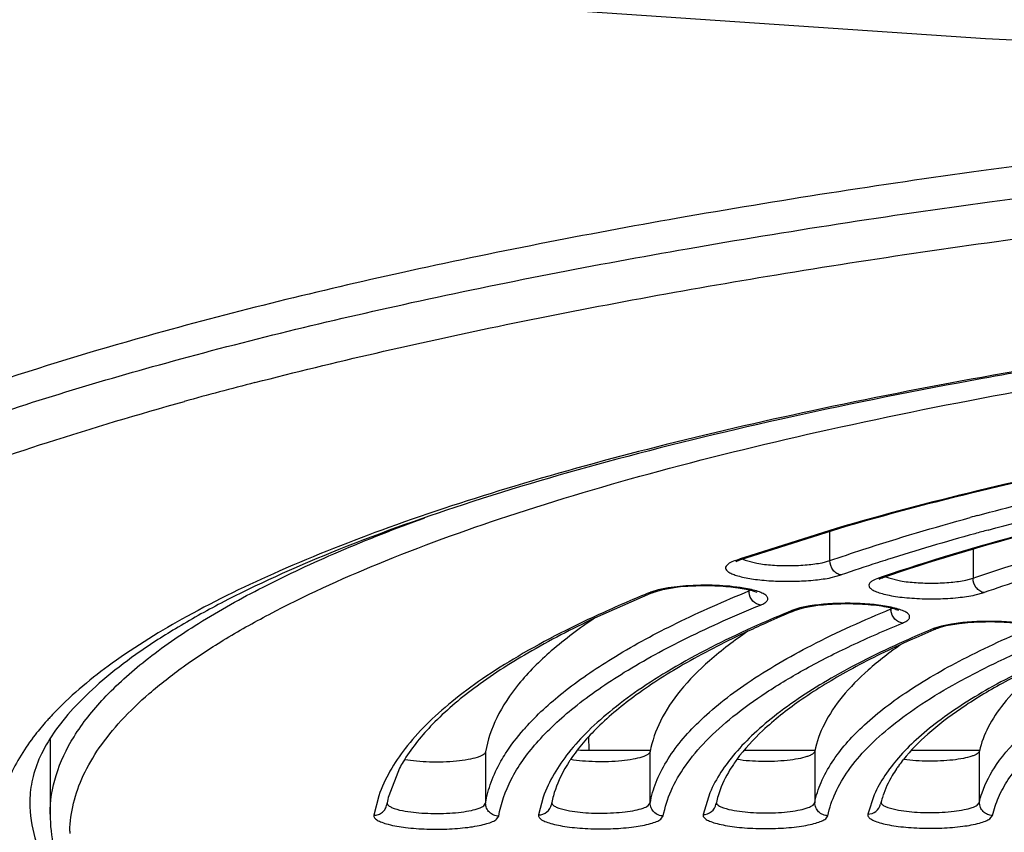
# Model space of a CAD drawing. Units: millimetres. Extents: x 72 to 14364, y -1404 to 2603.
# Drawn here: x 10752 to 10767, y 1626 to 1638 of the extents above; entities that cross this region are included whole.
import ezdxf

# ---------------------------------------------------------------- set-up
doc = ezdxf.new("R2010")
doc.units = ezdxf.units.MM
doc.header["$MEASUREMENT"] = 0
doc.layers.add('Dimensions', color=7, linetype='Continuous')
doc.styles.get("Standard").update_dxf_attribs({"font": 'helr45w.ttf'})
doc.dimstyles.get("Standard").update_dxf_attribs({"dimscale": 20, "dimtxt": 2.5, "dimasz": 0.8, "dimexe": 1, "dimexo": 1, "dimgap": 1, "dimtad": 2, "dimtih": 1, "dimtoh": 1, "dimdec": 0, "dimzin": 0, "dimdsep": 46, "dimtxsty": 'Standard', "dimblk": 'DOT', "dimcen": 2, "dimclrd": 1, "dimclre": 1, "dimclrt": 1, "dimadec": 0, "dimazin": 0, "dimtfac": 1, "dimtdec": 0, "dimtofl": 0, "dimtmove": 0, "dimatfit": 3, "dimfxl": 1, "dimtolj": 1, "dimtzin": 0, "dimarcsym": 0})

# ---------------------------------------------------------------- blocks, each defined once
blk = doc.blocks.new('_Dot')
at = {"color": 0, "linetype": 'ByBlock', "lineweight": -2}
blk.add_line((-0.5, 0), (-1, 0), dxfattribs=at)
at = {"color": 0, "linetype": 'ByBlock', "const_width": 0.5}
blk.add_lwpolyline([(-0.25, 0, 1), (0.25, 0, 1)], format="xyb", close=True, dxfattribs=at)
blk = doc.blocks.new('*D4')
at = {"layer": 'Dimensions', "color": 1, "lineweight": -2, "ltscale": 30, "transparency": 16777216}
for p, q in [((11465.5, 1890.037), (11893.5, 1890.037)), ((11873.5, 1874.037), (11873.5, 1356.038)), ((10753.321, 1340.038), (11893.5, 1340.038))]:
    blk.add_line(p, q, dxfattribs=at)
at = {"layer": 'Dimensions', "color": 1, "lineweight": -2, "ltscale": 30, "transparency": 16777216, "xscale": 16, "yscale": 16, "zscale": 16}
for p, rotation in [((11873.5, 1890.037), 90), ((11873.5, 1340.038), 270)]:
    blk.add_blockref('_Dot', p, dxfattribs=dict(at, rotation=rotation))
at = {"layer": 'Dimensions', "color": 1, "ltscale": 30, "transparency": 16777216, "insert": (11949.197, 1608.5), "char_height": 50, "attachment_point": 5}
blk.add_mtext('\\A1;550', dxfattribs=at)

msp = doc.modelspace()

# ---------------------------------------------------------------- linework, layer by layer
at = {"color": 7, "linetype": 'Continuous'}
for p, q in [((10754.194, 1632.903), (10754.291, 1632.929)), ((10764.534, 1630.414), (10763.013, 1629.931)), ((10764.483, 1630.413), (10763.074, 1629.968)), ((10764.389, 1629.925), (10764.389, 1630.37)), ((10766.566, 1630.099), (10766.566, 1629.659)), ((10763.064, 1629.948), (10763.104, 1629.93)), ((10762.858, 1629.885), (10762.811, 1629.843)), ((10762.898, 1629.905), (10762.858, 1629.885)), ((10762.948, 1629.925), (10762.898, 1629.905)), ((10762.948, 1629.925), (10762.986, 1629.925)), ((10763.013, 1629.931), (10762.96, 1629.908)), ((10763.104, 1629.93), (10763.279, 1629.886)), ((10764.271, 1629.894), (10764.389, 1629.925)), ((10764.409, 1629.667), (10764.559, 1629.707)), ((10765.077, 1629.639), (10765.037, 1629.619)), ((10765.128, 1629.659), (10765.077, 1629.639)), ((10765.143, 1629.664), (10765.128, 1629.659)), ((10765.128, 1629.659), (10765.172, 1629.66)), ((10765.139, 1629.642), (10765.172, 1629.658)), ((10765.187, 1629.679), (10765.143, 1629.664)), ((10765.172, 1629.658), (10765.193, 1629.665)), ((10765.242, 1629.681), (10765.284, 1629.663)), ((10765.284, 1629.663), (10765.461, 1629.619)), ((10766.458, 1629.63), (10766.566, 1629.659)), ((10761.762, 1629.463), (10761.849, 1629.487)), ((10761.933, 1629.511), (10761.781, 1629.481)), ((10761.849, 1629.487), (10762.051, 1629.521)), ((10762.199, 1629.541), (10761.933, 1629.511)), ((10761.663, 1629.424), (10760.811, 1629.049)), ((10761.657, 1629.442), (10761.733, 1629.452)), ((10761.781, 1629.481), (10761.669, 1629.447)), ((10761.733, 1629.452), (10761.762, 1629.463)), ((10763.159, 1629.483), (10763.159, 1629.465)), ((10763.159, 1629.465), (10763.185, 1629.477)), ((10766.599, 1629.404), (10766.735, 1629.44)), ((10763.935, 1629.206), (10763.824, 1629.172)), ((10763.888, 1629.177), (10763.917, 1629.188)), ((10763.917, 1629.188), (10764.003, 1629.212)), ((10764.087, 1629.236), (10763.935, 1629.206)), ((10764.003, 1629.212), (10764.204, 1629.246)), ((10765.317, 1629.208), (10765.317, 1629.191)), ((10765.317, 1629.191), (10765.341, 1629.202)), ((10763.812, 1629.167), (10763.888, 1629.177)), ((10765.967, 1628.892), (10766.044, 1628.903)), ((10766.089, 1628.931), (10765.979, 1628.897)), ((10766.044, 1628.903), (10766.072, 1628.913)), ((10766.072, 1628.913), (10766.157, 1628.937)), ((10766.241, 1628.962), (10766.089, 1628.931)), ((10766.157, 1628.937), (10766.357, 1628.971)), ((10760.728, 1627.045), (10760.723, 1627.249)), ((10760.728, 1627.045), (10760.723, 1627.249)), ((10752.533, 1627.205), (10752.533, 1626.07)), ((10759.155, 1627.019), (10759.155, 1626.238)), ((10760.728, 1627.045), (10761.657, 1627.045)), ((10760.728, 1627.045), (10761.657, 1627.045)), ((10761.657, 1626.242), (10761.657, 1627.023)), ((10763.093, 1627.045), (10764.16, 1627.045)), ((10763.093, 1627.045), (10764.16, 1627.045)), ((10764.16, 1627.027), (10764.16, 1626.246)), ((10765.631, 1627.045), (10766.664, 1627.045)), ((10765.631, 1627.045), (10766.664, 1627.045)), ((10766.664, 1626.25), (10766.664, 1627.031)), ((10757.846, 1626.771), (10757.681, 1626.351)), ((10757.53, 1626.351), (10757.456, 1626.056)), ((10762.564, 1626.395), (10762.462, 1626.067)), ((10765.064, 1626.368), (10764.965, 1626.072)), ((10752.226, 1626.317), (10752.225, 1626.248)), ((10759.129, 1626.201), (10759.155, 1626.238)), ((10760.031, 1626.332), (10759.959, 1626.061)), ((10761.627, 1626.202), (10761.657, 1626.242)), ((10764.133, 1626.21), (10764.16, 1626.246)), ((10766.631, 1626.21), (10766.664, 1626.25)), ((10759.322, 1625.995), (10759.355, 1626.041)), ((10761.818, 1625.995), (10761.857, 1626.045)), ((10764.326, 1626.003), (10764.36, 1626.049)), ((10766.823, 1626.002), (10766.863, 1626.053)), ((10752.833, 1625.815), (10752.833, 1625.777))]:
    msp.add_line(p, q, dxfattribs=at)
msp.add_lwpolyline([(10973.208, 1641.89), (10944.287, 1639.201), (10915.375, 1637.184), (10885.785, 1635.837), (10856.192, 1635.167), (10826.607, 1635.167), (10797.016, 1636.511), (10766.757, 1637.854), (10737.167, 1639.875), (10706.901, 1642.564), (10675.972, 1645.928), (10645.709, 1650.634), (10615.45, 1655.342)])
for centre, radius, start, end in [((10771.24, 1572.24), 62.372, 104.47683, 105.49872), ((10777.766, 1589.606), 42.489, 105.1784, 105.3421), ((10777.781, 1589.903), 41.951, 105.1779, 105.4686), ((10776.186, 1595.523), 36.109, 105.4072, 107.601), ((10772.656, 1601.788), 29.764, 108.9155, 109.0356), ((10772.788, 1601.402), 30.172, 108.7806, 108.9155), ((10774.992, 1599.326), 32.123, 107.6226, 107.9081), ((10762.968, 1630.062), 0.138, 277.3547, 288.7806), ((10774.176, 1601.824), 29.495, 107.8919, 109.0299), ((10765.148, 1629.795), 0.137, 279.7537, 288.8046), ((10762.422, 1626.493), 3.05, 94.4149, 96.9788), ((10775.749, 1603.109), 27.832, 107.6793, 108.8964), ((10769.168, 1610.968), 19.943, 112.1228, 114.3324), ((10761.885, 1628.882), 0.604, 110.9427, 112.1297), ((10769.757, 1609.732), 21.29, 112.1409, 112.3435), ((10763.378, 1629.465), 0.219, 180.0414, 186.7791), ((10765.535, 1629.192), 0.218, 180.0414, 186.7916), ((10770.857, 1611.985), 18.57, 112.2938, 114.0833), ((10770.849, 1612.194), 18.355, 112.5226, 113.7911), ((10764.038, 1628.617), 0.595, 111.095, 112.2941), ((10771.28, 1611.158), 19.477, 112.3055, 112.5284), ((10770.059, 1613.995), 16.387, 113.8053, 114.9617), ((10772.514, 1613.082), 17.112, 112.4927, 113.8833), ((10766.191, 1628.352), 0.584, 111.2743, 112.488), ((10772.832, 1612.514), 17.739, 112.4995, 112.7483), ((10772.389, 1613.565), 16.599, 112.7412, 114.1346), ((10771.752, 1615), 15.028, 114.1566, 114.6206), ((10755.868, 1624.468), 4.538, 137.4042, 138.24), ((10756.052, 1624.298), 4.789, 135.8356, 137.3975), ((10762.504, 1624.93), 3.683, 137.4673, 138.859), ((10760.728, 1631.594), 4.549, 267.8315, 270.0102), ((10760.728, 1631.594), 4.549, 267.8315, 270.0102), ((10759.882, 1625.686), 2.307, 149.1906, 151.9471), ((10759.982, 1625.627), 2.423, 148.3081, 149.198), ((10762.434, 1625.57), 2.393, 146.211, 147.3723), ((10764.868, 1625.52), 2.345, 143.9085, 146.0935), ((10767.183, 1625.55), 2.153, 144.0204, 145.6882), ((10767.35, 1625.427), 2.361, 141.3376, 143.9933), ((10759.239, 1625.955), 1.607, 165.7557, 169.7083), ((10761.635, 1625.952), 1.503, 164.6398, 168.6792), ((10764.032, 1625.947), 1.402, 163.3665, 167.4906), ((10766.434, 1625.941), 1.304, 161.8433, 166.0664), ((10754.157, 1626.248), 1.932, 180.0003, 181.7635), ((10759.195, 1625.964), 1.563, 169.7242, 170.6189), ((10761.588, 1625.962), 1.456, 168.697, 169.7439), ((10763.981, 1625.959), 1.349, 167.5112, 168.7297), ((10766.378, 1625.956), 1.247, 166.0896, 167.541)]:
    msp.add_arc(centre, radius, start, end, dxfattribs=at)
for points, knots in [([(10793.633, 1637.551), (10789.87, 1637.551), (10784.283, 1637.417), (10776.956, 1636.958), (10771.733, 1636.486), (10766.793, 1635.891), (10762.199, 1635.18), (10758.011, 1634.363), (10755.376, 1633.719), (10754.139, 1633.375)], [0, 0, 0, 0, 0.283509, 0.420895, 0.553115, 0.678557, 0.79573, 0.903273, 1, 1, 1, 1]), ([(10754.291, 1632.929), (10755.527, 1633.27), (10758.16, 1633.907), (10762.341, 1634.716), (10766.921, 1635.42), (10771.842, 1636.009), (10777.042, 1636.476), (10784.332, 1636.93), (10789.89, 1637.063), (10793.633, 1637.063)], [0, 0, 0, 0, 0.097044, 0.204789, 0.322057, 0.447499, 0.579639, 0.716882, 1, 1, 1, 1]), ([(10755.648, 1632.632), (10756.871, 1632.947), (10759.458, 1633.539), (10763.546, 1634.292), (10767.992, 1634.946), (10772.744, 1635.492), (10777.744, 1635.924), (10784.731, 1636.344), (10790.052, 1636.467), (10793.633, 1636.467)], [0, 0, 0, 0, 0.098993, 0.207976, 0.325821, 0.451257, 0.582903, 0.719272, 1, 1, 1, 1]), ([(10792.3, 1634.811), (10789.664, 1634.793), (10784.499, 1634.652), (10778.149, 1634.209), (10773.312, 1633.692), (10769.938, 1633.241), (10766.781, 1632.723), (10763.872, 1632.144), (10761.236, 1631.51), (10758.9, 1630.828), (10756.887, 1630.106), (10755.433, 1629.453), (10754.457, 1628.911), (10753.854, 1628.521), (10753.347, 1628.131), (10752.936, 1627.746), (10752.621, 1627.372), (10752.399, 1627.01), (10752.265, 1626.66), (10752.23, 1626.428), (10752.226, 1626.317)], [0, 0, 0, 0, 0.18775, 0.367862, 0.453095, 0.534121, 0.610252, 0.680851, 0.745344, 0.803226, 0.854073, 0.897569, 0.9165, 0.933534, 0.948687, 0.961996, 0.973524, 0.983438, 0.992118, 1, 1, 1, 1]), ([(10792.301, 1634.823), (10789.992, 1634.807), (10785.446, 1634.695), (10778.806, 1634.286), (10772.574, 1633.649), (10767.724, 1632.924), (10764.183, 1632.23), (10761.813, 1631.683), (10759.663, 1631.095), (10757.747, 1630.471), (10756.078, 1629.816), (10754.665, 1629.134), (10753.517, 1628.43), (10752.879, 1627.904), (10752.617, 1627.634)], [0, 0, 0, 0, 0.169569, 0.333811, 0.488431, 0.62945, 0.693748, 0.753381, 0.808016, 0.857382, 0.901281, 0.939615, 0.972432, 1, 1, 1, 1]), ([(10752.833, 1625.815), (10752.836, 1625.957), (10752.875, 1626.248), (10753.03, 1626.676), (10753.279, 1627.099), (10753.619, 1627.516), (10754.051, 1627.928), (10754.572, 1628.334), (10755.182, 1628.734), (10756.155, 1629.282), (10757.593, 1629.935), (10759.576, 1630.653), (10761.87, 1631.329), (10764.453, 1631.955), (10767.304, 1632.525), (10770.395, 1633.036), (10773.698, 1633.48), (10778.435, 1633.989), (10784.654, 1634.426), (10789.714, 1634.565), (10792.296, 1634.583)], [0, 0, 0, 0, 0.010192, 0.020891, 0.032485, 0.045277, 0.059485, 0.075259, 0.092697, 0.111855, 0.155419, 0.205979, 0.263334, 0.327132, 0.396917, 0.472144, 0.552203, 0.636421, 0.814417, 1, 1, 1, 1]), ([(10754.139, 1633.375), (10753.336, 1633.152), (10751.821, 1632.697), (10749.711, 1631.939), (10747.897, 1631.147), (10746.389, 1630.326), (10745.195, 1629.48), (10744.433, 1628.722), (10744.011, 1628.105), (10743.794, 1627.657), (10743.662, 1627.207), (10743.633, 1626.902), (10743.633, 1626.753)], [0, 0, 0, 0, 0.191882, 0.363975, 0.515738, 0.647074, 0.758519, 0.851684, 0.892466, 0.930173, 0.965668, 1, 1, 1, 1]), ([(10748.285, 1630.813), (10748.702, 1631.008), (10749.588, 1631.388), (10751.547, 1632.123), (10753.107, 1632.601), (10754.194, 1632.903)], [0, 0, 0, 0, 0.220326, 0.460694, 1, 1, 1, 1]), ([(10750.622, 1631.068), (10751.239, 1631.302), (10752.548, 1631.756), (10753.876, 1632.15), (10754.574, 1632.344)], [0, 0, 0, 0, 0.476819, 1, 1, 1, 1]), ([(10774.427, 1632.404), (10773.491, 1632.277), (10771.684, 1632.008), (10769.083, 1631.538), (10766.7, 1631.018), (10765.194, 1630.621), (10764.483, 1630.413)], [0, 0, 0, 0, 0.279064, 0.54007, 0.780945, 1, 1, 1, 1]), ([(10774.427, 1632.397), (10773.496, 1632.271), (10771.697, 1632.003), (10769.109, 1631.534), (10766.738, 1631.016), (10765.241, 1630.622), (10764.534, 1630.414)], [0, 0, 0, 0, 0.279252, 0.540343, 0.781175, 1, 1, 1, 1]), ([(10766.797, 1630.39), (10767.429, 1630.562), (10768.755, 1630.889), (10771.627, 1631.488), (10773.88, 1631.846), (10775.435, 1632.056)], [0, 0, 0, 0, 0.223145, 0.465186, 1, 1, 1, 1]), ([(10775.656, 1631.933), (10774.642, 1631.795), (10772.697, 1631.499), (10769.926, 1630.97), (10767.444, 1630.38), (10765.901, 1629.922), (10765.187, 1629.679)], [0, 0, 0, 0, 0.28636, 0.550246, 0.78889, 1, 1, 1, 1]), ([(10775.657, 1631.926), (10774.641, 1631.788), (10772.693, 1631.491), (10769.921, 1630.96), (10767.442, 1630.368), (10765.904, 1629.909), (10765.193, 1629.665)], [0, 0, 0, 0, 0.287001, 0.551167, 0.789639, 1, 1, 1, 1]), ([(10766.641, 1630.613), (10766.876, 1630.676), (10767.866, 1630.936), (10768.865, 1631.164), (10769.629, 1631.324)], [0, 0, 0, 0, 0.237911, 1, 1, 1, 1]), ([(10752.533, 1626.07), (10752.533, 1626.269), (10752.6, 1626.687), (10752.891, 1627.289), (10753.361, 1627.875), (10754.005, 1628.449), (10754.821, 1629.01), (10755.807, 1629.558), (10756.957, 1630.091), (10757.789, 1630.417), (10758.23, 1630.578)], [0, 0, 0, 0, 0.078347, 0.16337, 0.260212, 0.372256, 0.501507, 0.648992, 0.815154, 1, 1, 1, 1]), ([(10764.389, 1629.925), (10764.556, 1629.983), (10765.262, 1630.219), (10765.976, 1630.43), (10766.524, 1630.581)], [0, 0, 0, 0, 0.237392, 1, 1, 1, 1]), ([(10766.566, 1629.659), (10766.727, 1629.714), (10767.41, 1629.94), (10768.101, 1630.142), (10768.631, 1630.286)], [0, 0, 0, 0, 0.237072, 1, 1, 1, 1]), ([(10762.811, 1629.843), (10762.806, 1629.833), (10762.799, 1629.81), (10762.819, 1629.774), (10762.859, 1629.745), (10762.918, 1629.717), (10762.996, 1629.691), (10763.091, 1629.668), (10763.202, 1629.648), (10763.373, 1629.626), (10763.604, 1629.61), (10763.887, 1629.61), (10764.157, 1629.627), (10764.33, 1629.651), (10764.409, 1629.667)], [0, 0, 0, 0, 0.019195, 0.039703, 0.067991, 0.10636, 0.155082, 0.213552, 0.28072, 0.355185, 0.519432, 0.691793, 0.856871, 1, 1, 1, 1]), ([(10763.279, 1629.886), (10763.357, 1629.872), (10763.525, 1629.854), (10763.781, 1629.846), (10764.034, 1629.858), (10764.196, 1629.879), (10764.271, 1629.894)], [0, 0, 0, 0, 0.238761, 0.506859, 0.771393, 1, 1, 1, 1]), ([(10764.559, 1629.707), (10764.536, 1629.71), (10764.49, 1629.728), (10764.416, 1629.796), (10764.389, 1629.874), (10764.389, 1629.925)], [0, 0, 0, 0, 0.233037, 0.483372, 1, 1, 1, 1]), ([(10766.735, 1629.44), (10766.712, 1629.443), (10766.666, 1629.461), (10766.593, 1629.529), (10766.566, 1629.608), (10766.566, 1629.659)], [0, 0, 0, 0, 0.23279, 0.48307, 1, 1, 1, 1]), ([(10762.187, 1629.535), (10762.297, 1629.543), (10762.517, 1629.55), (10762.787, 1629.539), (10762.987, 1629.516), (10763.111, 1629.495), (10763.206, 1629.472), (10763.259, 1629.454), (10763.278, 1629.444)], [0, 0, 0, 0, 0.300963, 0.598812, 0.732635, 0.848884, 0.941044, 1, 1, 1, 1]), ([(10763.077, 1629.508), (10762.938, 1629.531), (10762.645, 1629.556), (10762.351, 1629.552), (10762.199, 1629.541)], [0, 0, 0, 0, 0.479827, 1, 1, 1, 1]), ([(10763.336, 1629.25), (10763.358, 1629.259), (10763.389, 1629.273), (10763.422, 1629.298), (10763.438, 1629.316), (10763.446, 1629.335), (10763.447, 1629.362), (10763.422, 1629.397), (10763.37, 1629.429), (10763.293, 1629.46), (10763.193, 1629.487), (10763.118, 1629.502), (10763.077, 1629.508)], [0, 0, 0, 0, 0.126359, 0.175348, 0.215778, 0.249733, 0.281008, 0.35277, 0.457186, 0.600852, 0.783079, 1, 1, 1, 1]), ([(10765.037, 1629.619), (10765.022, 1629.61), (10764.997, 1629.593), (10764.976, 1629.552), (10764.99, 1629.519), (10765.011, 1629.498), (10765.044, 1629.475), (10765.103, 1629.448), (10765.19, 1629.42), (10765.299, 1629.396), (10765.425, 1629.375), (10765.565, 1629.36), (10765.769, 1629.345), (10766.028, 1629.342), (10766.324, 1629.359), (10766.513, 1629.385), (10766.599, 1629.404)], [0, 0, 0, 0, 0.029992, 0.051118, 0.071801, 0.085043, 0.100931, 0.141451, 0.193783, 0.257099, 0.329959, 0.410546, 0.496749, 0.676687, 0.850574, 1, 1, 1, 1]), ([(10765.461, 1629.619), (10765.54, 1629.605), (10765.71, 1629.587), (10765.968, 1629.58), (10766.221, 1629.592), (10766.384, 1629.614), (10766.458, 1629.63)], [0, 0, 0, 0, 0.24017, 0.509094, 0.77329, 1, 1, 1, 1]), ([(10793.327, 1615.087), (10791.364, 1615.09), (10787.465, 1615.145), (10781.69, 1615.377), (10776.084, 1615.755), (10770.727, 1616.272), (10765.695, 1616.922), (10761.058, 1617.695), (10756.882, 1618.579), (10753.728, 1619.424), (10751.488, 1620.158), (10750.018, 1620.708), (10748.702, 1621.276), (10747.545, 1621.859), (10746.551, 1622.457), (10745.721, 1623.066), (10745.058, 1623.687), (10744.565, 1624.32), (10744.245, 1624.966), (10744.107, 1625.624), (10744.158, 1626.285), (10744.395, 1626.937), (10744.809, 1627.576), (10745.393, 1628.202), (10746.146, 1628.817), (10746.722, 1629.195), (10747.034, 1629.383)], [0, 0, 0, 0, 0.103615, 0.205764, 0.305048, 0.400148, 0.489797, 0.572832, 0.648206, 0.715031, 0.745018, 0.772633, 0.797834, 0.820607, 0.840975, 0.85901, 0.874857, 0.888767, 0.901142, 0.912575, 0.923821, 0.935675, 0.948814, 0.963725, 0.980725, 1, 1, 1, 1]), ([(10759.79, 1627.42), (10759.967, 1627.613), (10760.394, 1627.993), (10761.16, 1628.508), (10762.096, 1629.009), (10762.787, 1629.314), (10763.159, 1629.465)], [0, 0, 0, 0, 0.197969, 0.429445, 0.696585, 1, 1, 1, 1]), ([(10763.336, 1629.25), (10763.292, 1629.255), (10763.205, 1629.304), (10763.166, 1629.393), (10763.161, 1629.44)], [0, 0, 0, 0, 0.483421, 1, 1, 1, 1]), ([(10759.927, 1627.15), (10760.101, 1627.349), (10760.525, 1627.74), (10761.297, 1628.269), (10762.25, 1628.783), (10762.955, 1629.095), (10763.336, 1629.25)], [0, 0, 0, 0, 0.196173, 0.426879, 0.694577, 1, 1, 1, 1]), ([(10761.903, 1626.869), (10762.038, 1627.091), (10762.308, 1627.406), (10762.741, 1627.784), (10763.301, 1628.193), (10764.158, 1628.686), (10764.907, 1629.023), (10765.317, 1629.191)], [0, 0, 0, 0, 0.18591, 0.293485, 0.411827, 0.682523, 1, 1, 1, 1]), ([(10765.23, 1629.234), (10765.141, 1629.249), (10764.951, 1629.27), (10764.66, 1629.28), (10764.368, 1629.271), (10764.177, 1629.251), (10764.087, 1629.236)], [0, 0, 0, 0, 0.236156, 0.498713, 0.761877, 1, 1, 1, 1]), ([(10764.204, 1629.246), (10764.322, 1629.261), (10764.564, 1629.276), (10764.863, 1629.27), (10765.093, 1629.249), (10765.238, 1629.227), (10765.35, 1629.201), (10765.412, 1629.181), (10765.434, 1629.17)], [0, 0, 0, 0, 0.285878, 0.585422, 0.723141, 0.843683, 0.939469, 1, 1, 1, 1]), ([(10765.494, 1628.976), (10765.516, 1628.985), (10765.546, 1629), (10765.579, 1629.025), (10765.595, 1629.042), (10765.603, 1629.061), (10765.603, 1629.088), (10765.578, 1629.123), (10765.525, 1629.155), (10765.448, 1629.186), (10765.347, 1629.213), (10765.272, 1629.228), (10765.23, 1629.234)], [0, 0, 0, 0, 0.12538, 0.173932, 0.213996, 0.247711, 0.278924, 0.351036, 0.456008, 0.600195, 0.782827, 1, 1, 1, 1]), ([(10760.951, 1629.139), (10760.506, 1628.937), (10759.878, 1628.622), (10759.119, 1628.145), (10758.649, 1627.797), (10758.253, 1627.445), (10757.846, 1626.992), (10757.619, 1626.611), (10757.53, 1626.351)], [0, 0, 0, 0, 0.324074, 0.466106, 0.595205, 0.711999, 0.817462, 1, 1, 1, 1]), ([(10760.811, 1629.049), (10760.467, 1628.887), (10759.835, 1628.562), (10759.005, 1628.029), (10758.366, 1627.489), (10758.041, 1627.095), (10757.92, 1626.9)], [0, 0, 0, 0, 0.313681, 0.583636, 0.81121, 1, 1, 1, 1]), ([(10760.812, 1629.049), (10760.583, 1628.897), (10760.171, 1628.592), (10759.661, 1628.086), (10759.311, 1627.568), (10759.184, 1627.197), (10759.155, 1627.019)], [0, 0, 0, 0, 0.306909, 0.570771, 0.798155, 1, 1, 1, 1]), ([(10765.494, 1628.976), (10765.45, 1628.981), (10765.363, 1629.03), (10765.324, 1629.119), (10765.318, 1629.166)], [0, 0, 0, 0, 0.483687, 1, 1, 1, 1]), ([(10763.279, 1628.939), (10762.859, 1628.751), (10762.264, 1628.456), (10761.545, 1628.01), (10761.099, 1627.685), (10760.723, 1627.356), (10760.335, 1626.932), (10760.117, 1626.575), (10760.031, 1626.332)], [0, 0, 0, 0, 0.32423, 0.466358, 0.59554, 0.712379, 0.817822, 1, 1, 1, 1]), ([(10761.857, 1626.045), (10761.881, 1626.176), (10761.967, 1626.445), (10762.191, 1626.829), (10762.512, 1627.206), (10762.928, 1627.578), (10763.438, 1627.942), (10764.04, 1628.301), (10764.733, 1628.651), (10765.231, 1628.868), (10765.494, 1628.976)], [0, 0, 0, 0, 0.082647, 0.173071, 0.274493, 0.389112, 0.518336, 0.663001, 0.823539, 1, 1, 1, 1]), ([(10764.423, 1626.863), (10764.551, 1627.059), (10764.898, 1627.447), (10765.576, 1627.965), (10766.452, 1628.468), (10767.114, 1628.768), (10767.475, 1628.918)], [0, 0, 0, 0, 0.188364, 0.415282, 0.685358, 1, 1, 1, 1]), ([(10767.384, 1628.961), (10767.295, 1628.975), (10767.105, 1628.996), (10766.813, 1629.006), (10766.521, 1628.996), (10766.331, 1628.976), (10766.241, 1628.962)], [0, 0, 0, 0, 0.23662, 0.499338, 0.762341, 1, 1, 1, 1]), ([(10766.357, 1628.971), (10766.474, 1628.986), (10766.717, 1629.002), (10767.017, 1628.996), (10767.248, 1628.975), (10767.394, 1628.953), (10767.506, 1628.927), (10767.568, 1628.907), (10767.591, 1628.896)], [0, 0, 0, 0, 0.285218, 0.584711, 0.722547, 0.843258, 0.939242, 1, 1, 1, 1]), ([(10763.143, 1628.852), (10762.826, 1628.704), (10762.244, 1628.409), (10761.474, 1627.925), (10760.875, 1627.435), (10760.564, 1627.078), (10760.445, 1626.901)], [0, 0, 0, 0, 0.311877, 0.581465, 0.809839, 1, 1, 1, 1]), ([(10763.144, 1628.852), (10762.941, 1628.714), (10762.574, 1628.438), (10762.119, 1627.983), (10761.803, 1627.516), (10761.686, 1627.184), (10761.657, 1627.023)], [0, 0, 0, 0, 0.305296, 0.568868, 0.797, 1, 1, 1, 1]), ([(10765.585, 1628.729), (10765.204, 1628.56), (10764.513, 1628.221), (10763.734, 1627.724), (10763.242, 1627.311), (10762.873, 1626.932), (10762.658, 1626.614), (10762.564, 1626.395)], [0, 0, 0, 0, 0.321493, 0.59236, 0.709764, 0.816074, 1, 1, 1, 1]), ([(10765.491, 1628.662), (10765.2, 1628.529), (10764.664, 1628.262), (10763.95, 1627.824), (10763.388, 1627.382), (10763.09, 1627.061), (10762.973, 1626.902)], [0, 0, 0, 0, 0.310033, 0.57928, 0.808622, 1, 1, 1, 1]), ([(10765.488, 1628.662), (10765.308, 1628.539), (10764.984, 1628.291), (10764.58, 1627.884), (10764.297, 1627.467), (10764.189, 1627.171), (10764.16, 1627.027)], [0, 0, 0, 0, 0.30368, 0.566989, 0.795901, 1, 1, 1, 1]), ([(10764.36, 1626.049), (10764.384, 1626.168), (10764.465, 1626.411), (10764.672, 1626.758), (10764.965, 1627.099), (10765.342, 1627.435), (10765.802, 1627.766), (10766.345, 1628.09), (10766.968, 1628.407), (10767.416, 1628.604), (10767.652, 1628.702)], [0, 0, 0, 0, 0.083081, 0.174028, 0.275883, 0.390744, 0.519968, 0.664401, 0.8244, 1, 1, 1, 1]), ([(10766.924, 1626.827), (10767.043, 1626.999), (10767.356, 1627.341), (10767.961, 1627.799), (10768.734, 1628.244), (10769.317, 1628.511), (10769.633, 1628.644)], [0, 0, 0, 0, 0.190286, 0.418071, 0.68754, 1, 1, 1, 1]), ([(10767.913, 1628.527), (10767.555, 1628.371), (10766.906, 1628.058), (10766.173, 1627.599), (10765.707, 1627.217), (10765.359, 1626.866), (10765.154, 1626.571), (10765.064, 1626.368)], [0, 0, 0, 0, 0.321627, 0.592697, 0.710154, 0.816447, 1, 1, 1, 1]), ([(10767.764, 1628.437), (10767.509, 1628.32), (10767.035, 1628.086), (10766.401, 1627.704), (10765.894, 1627.319), (10765.618, 1627.041), (10765.507, 1626.901)], [0, 0, 0, 0, 0.306728, 0.575051, 0.805697, 1, 1, 1, 1]), ([(10767.813, 1628.459), (10767.66, 1628.35), (10767.382, 1628.133), (10767.035, 1627.777), (10766.789, 1627.414), (10766.691, 1627.157), (10766.664, 1627.031)], [0, 0, 0, 0, 0.301195, 0.564018, 0.794042, 1, 1, 1, 1]), ([(10752.483, 1627.49), (10752.422, 1627.422), (10752.202, 1627.16), (10752.017, 1626.867), (10751.916, 1626.639)], [0, 0, 0, 0, 0.269083, 1, 1, 1, 1]), ([(10759.387, 1626.876), (10759.41, 1626.916), (10759.512, 1627.084), (10759.632, 1627.241), (10759.731, 1627.353)], [0, 0, 0, 0, 0.237773, 1, 1, 1, 1]), ([(10759.355, 1626.041), (10759.387, 1626.235), (10759.531, 1626.638), (10759.78, 1626.981), (10759.927, 1627.15)], [0, 0, 0, 0, 0.466681, 1, 1, 1, 1]), ([(10766.863, 1626.053), (10766.884, 1626.146), (10766.948, 1626.336), (10767.102, 1626.61), (10767.314, 1626.88), (10767.485, 1627.049), (10767.579, 1627.133)], [0, 0, 0, 0, 0.218112, 0.45364, 0.712761, 1, 1, 1, 1]), ([(10759.155, 1627.019), (10759.152, 1627), (10759.122, 1626.975), (10759.077, 1626.952), (10759, 1626.924), (10758.877, 1626.897), (10758.636, 1626.865), (10758.373, 1626.859), (10758.11, 1626.874), (10757.985, 1626.89), (10757.926, 1626.9)], [0, 0, 0, 0, 0.045188, 0.080203, 0.124185, 0.237206, 0.377762, 0.700334, 0.858886, 1, 1, 1, 1]), ([(10761.657, 1627.023), (10761.654, 1627.005), (10761.625, 1626.98), (10761.581, 1626.957), (10761.506, 1626.929), (10761.386, 1626.903), (10761.151, 1626.871), (10760.892, 1626.863), (10760.633, 1626.877), (10760.508, 1626.892), (10760.45, 1626.901)], [0, 0, 0, 0, 0.045266, 0.080093, 0.123733, 0.235718, 0.37509, 0.696671, 0.856304, 1, 1, 1, 1]), ([(10764.16, 1627.027), (10764.157, 1627.009), (10764.129, 1626.985), (10764.085, 1626.963), (10764.013, 1626.936), (10763.898, 1626.909), (10763.669, 1626.877), (10763.358, 1626.866), (10763.103, 1626.883), (10762.98, 1626.902)], [0, 0, 0, 0, 0.045373, 0.079973, 0.123199, 0.233928, 0.37187, 0.692275, 1, 1, 1, 1]), ([(10766.664, 1627.031), (10766.66, 1627.014), (10766.633, 1626.99), (10766.591, 1626.968), (10766.522, 1626.942), (10766.411, 1626.915), (10766.19, 1626.883), (10765.887, 1626.871), (10765.637, 1626.885), (10765.515, 1626.902)], [0, 0, 0, 0, 0.045539, 0.079913, 0.122702, 0.232077, 0.368442, 0.687439, 1, 1, 1, 1]), ([(10759.155, 1626.238), (10759.173, 1626.347), (10759.232, 1626.567), (10759.33, 1626.774), (10759.387, 1626.876)], [0, 0, 0, 0, 0.484779, 1, 1, 1, 1]), ([(10760.418, 1626.861), (10760.391, 1626.818), (10760.295, 1626.657), (10760.221, 1626.483), (10760.185, 1626.35)], [0, 0, 0, 0, 0.266802, 1, 1, 1, 1]), ([(10761.657, 1626.242), (10761.677, 1626.349), (10761.74, 1626.567), (10761.843, 1626.769), (10761.903, 1626.869)], [0, 0, 0, 0, 0.482969, 1, 1, 1, 1]), ([(10762.922, 1626.828), (10762.895, 1626.789), (10762.801, 1626.638), (10762.726, 1626.474), (10762.689, 1626.349)], [0, 0, 0, 0, 0.267544, 1, 1, 1, 1]), ([(10764.16, 1626.246), (10764.181, 1626.352), (10764.25, 1626.568), (10764.359, 1626.765), (10764.423, 1626.863)], [0, 0, 0, 0, 0.480705, 1, 1, 1, 1]), ([(10766.664, 1626.25), (10766.674, 1626.299), (10766.732, 1626.503), (10766.833, 1626.693), (10766.924, 1626.827)], [0, 0, 0, 0, 0.23628, 1, 1, 1, 1]), ([(10765.405, 1626.763), (10765.381, 1626.729), (10765.297, 1626.598), (10765.23, 1626.456), (10765.195, 1626.348)], [0, 0, 0, 0, 0.26721, 1, 1, 1, 1]), ([(10793.327, 1615.076), (10790.108, 1615.08), (10783.79, 1615.22), (10776.017, 1615.729), (10770.083, 1616.34), (10765.935, 1616.88), (10762.051, 1617.504), (10758.465, 1618.207), (10755.211, 1618.981), (10752.317, 1619.821), (10749.806, 1620.72), (10747.981, 1621.544), (10746.738, 1622.24), (10745.951, 1622.756), (10745.27, 1623.287), (10744.698, 1623.837), (10744.238, 1624.408), (10743.896, 1625.003), (10743.682, 1625.624), (10743.633, 1626.053), (10743.633, 1626.265)], [0, 0, 0, 0, 0.182893, 0.358931, 0.442399, 0.521831, 0.596542, 0.665911, 0.729391, 0.78654, 0.837047, 0.880783, 0.900148, 0.917919, 0.934205, 0.949142, 0.962898, 0.975723, 0.987948, 1, 1, 1, 1]), ([(10757.456, 1626.056), (10757.479, 1626.056), (10757.526, 1626.063), (10757.588, 1626.098), (10757.634, 1626.152), (10757.649, 1626.196), (10757.653, 1626.218)], [0, 0, 0, 0, 0.252627, 0.50359, 0.752264, 1, 1, 1, 1]), ([(10757.657, 1626.234), (10757.66, 1626.222), (10757.682, 1626.197), (10757.759, 1626.156), (10757.834, 1626.137), (10757.89, 1626.126)], [0, 0, 0, 0, 0.140575, 0.350453, 1, 1, 1, 1]), ([(10757.89, 1626.126), (10758.001, 1626.104), (10758.241, 1626.08), (10758.541, 1626.08), (10758.778, 1626.101), (10758.928, 1626.125), (10759.043, 1626.156), (10759.107, 1626.184), (10759.129, 1626.201)], [0, 0, 0, 0, 0.268756, 0.572734, 0.714332, 0.836992, 0.933699, 1, 1, 1, 1]), ([(10759.355, 1626.041), (10759.329, 1626.041), (10759.276, 1626.052), (10759.21, 1626.096), (10759.165, 1626.161), (10759.155, 1626.213), (10759.155, 1626.238)], [0, 0, 0, 0, 0.252412, 0.503783, 0.752942, 1, 1, 1, 1]), ([(10759.959, 1626.061), (10760.004, 1626.061), (10760.097, 1626.092), (10760.147, 1626.177), (10760.155, 1626.221)], [0, 0, 0, 0, 0.503831, 1, 1, 1, 1]), ([(10760.16, 1626.238), (10760.163, 1626.226), (10760.185, 1626.202), (10760.261, 1626.161), (10760.333, 1626.143), (10760.388, 1626.132)], [0, 0, 0, 0, 0.142428, 0.353174, 1, 1, 1, 1]), ([(10760.388, 1626.132), (10760.497, 1626.109), (10760.734, 1626.085), (10761.032, 1626.085), (10761.269, 1626.105), (10761.42, 1626.128), (10761.538, 1626.158), (10761.603, 1626.185), (10761.627, 1626.202)], [0, 0, 0, 0, 0.265526, 0.56765, 0.709332, 0.832908, 0.931359, 1, 1, 1, 1]), ([(10761.857, 1626.045), (10761.831, 1626.045), (10761.779, 1626.056), (10761.712, 1626.1), (10761.668, 1626.165), (10761.657, 1626.217), (10761.657, 1626.242)], [0, 0, 0, 0, 0.252372, 0.503762, 0.752952, 1, 1, 1, 1]), ([(10762.462, 1626.067), (10762.506, 1626.066), (10762.599, 1626.096), (10762.649, 1626.18), (10762.658, 1626.223)], [0, 0, 0, 0, 0.503814, 1, 1, 1, 1]), ([(10762.663, 1626.24), (10762.668, 1626.229), (10762.69, 1626.205), (10762.766, 1626.166), (10762.838, 1626.147), (10762.892, 1626.136)], [0, 0, 0, 0, 0.144356, 0.356397, 1, 1, 1, 1]), ([(10762.892, 1626.136), (10763.002, 1626.114), (10763.241, 1626.089), (10763.541, 1626.089), (10763.779, 1626.11), (10763.93, 1626.134), (10764.046, 1626.164), (10764.111, 1626.192), (10764.133, 1626.21)], [0, 0, 0, 0, 0.267265, 0.570732, 0.712495, 0.835584, 0.932938, 1, 1, 1, 1]), ([(10764.36, 1626.049), (10764.334, 1626.049), (10764.282, 1626.06), (10764.215, 1626.104), (10764.171, 1626.169), (10764.16, 1626.221), (10764.16, 1626.246)], [0, 0, 0, 0, 0.252325, 0.503735, 0.752961, 1, 1, 1, 1]), ([(10764.965, 1626.072), (10765.01, 1626.072), (10765.1, 1626.101), (10765.151, 1626.182), (10765.161, 1626.225)], [0, 0, 0, 0, 0.503797, 1, 1, 1, 1]), ([(10765.167, 1626.244), (10765.172, 1626.233), (10765.193, 1626.21), (10765.267, 1626.171), (10765.337, 1626.153), (10765.39, 1626.142)], [0, 0, 0, 0, 0.145677, 0.358164, 1, 1, 1, 1]), ([(10765.39, 1626.142), (10765.498, 1626.119), (10765.735, 1626.095), (10766.032, 1626.094), (10766.27, 1626.113), (10766.422, 1626.136), (10766.541, 1626.166), (10766.607, 1626.194), (10766.631, 1626.21)], [0, 0, 0, 0, 0.263798, 0.565328, 0.707197, 0.831267, 0.930467, 1, 1, 1, 1]), ([(10766.863, 1626.053), (10766.837, 1626.053), (10766.785, 1626.064), (10766.719, 1626.108), (10766.674, 1626.173), (10766.664, 1626.225), (10766.664, 1626.25)], [0, 0, 0, 0, 0.252267, 0.5037, 0.75297, 1, 1, 1, 1]), ([(10752.226, 1626.181), (10752.233, 1626), (10752.301, 1625.623), (10752.556, 1625.077), (10752.96, 1624.543), (10753.301, 1624.216), (10753.491, 1624.054)], [0, 0, 0, 0, 0.214282, 0.445272, 0.70452, 1, 1, 1, 1]), ([(10752.533, 1626.07), (10752.533, 1625.903), (10752.572, 1625.563), (10752.744, 1625.07), (10753.019, 1624.593), (10753.392, 1624.133), (10753.859, 1623.688), (10754.416, 1623.255), (10755.064, 1622.833), (10755.801, 1622.422), (10756.626, 1622.022), (10757.886, 1621.482), (10759.677, 1620.845), (10762.074, 1620.153), (10764.771, 1619.515), (10767.742, 1618.937), (10770.961, 1618.424), (10774.397, 1617.982), (10779.312, 1617.482), (10785.744, 1617.068), (10793.633, 1616.903), (10801.522, 1617.068), (10807.954, 1617.482), (10812.868, 1617.982), (10816.305, 1618.424), (10819.524, 1618.937), (10822.495, 1619.515), (10825.192, 1620.153), (10827.589, 1620.845), (10829.379, 1621.482), (10830.64, 1622.022), (10831.465, 1622.422), (10832.202, 1622.833), (10832.85, 1623.255), (10833.407, 1623.688), (10833.874, 1624.133), (10834.247, 1624.593), (10834.522, 1625.07), (10834.694, 1625.563), (10834.733, 1625.903), (10834.733, 1626.07)], [0, 0, 0, 0, 0.005753, 0.01164, 0.017867, 0.024594, 0.031947, 0.040014, 0.048854, 0.058513, 0.06902, 0.080387, 0.10569, 0.134347, 0.166193, 0.200996, 0.238478, 0.278322, 0.320179, 0.408415, 0.5, 0.591585, 0.679821, 0.721678, 0.761522, 0.799004, 0.833807, 0.865653, 0.89431, 0.919613, 0.93098, 0.941488, 0.951146, 0.959986, 0.968053, 0.975406, 0.982133, 0.98836, 0.994247, 1, 1, 1, 1]), ([(10757.456, 1626.056), (10757.455, 1626.05), (10757.456, 1626.036), (10757.465, 1626.017), (10757.483, 1625.998), (10757.519, 1625.972), (10757.583, 1625.944), (10757.727, 1625.9), (10757.957, 1625.863), (10758.269, 1625.841), (10758.598, 1625.843), (10758.865, 1625.866), (10759.053, 1625.897), (10759.166, 1625.924), (10759.255, 1625.954), (10759.304, 1625.98), (10759.322, 1625.995)], [0, 0, 0, 0, 0.009561, 0.020085, 0.03273, 0.04815, 0.088236, 0.14077, 0.2783, 0.445521, 0.621853, 0.785314, 0.855814, 0.91599, 0.964305, 1, 1, 1, 1]), ([(10759.959, 1626.061), (10759.957, 1626.055), (10759.958, 1626.042), (10759.967, 1626.023), (10759.984, 1626.004), (10760.019, 1625.978), (10760.082, 1625.95), (10760.178, 1625.92), (10760.297, 1625.895), (10760.436, 1625.874), (10760.59, 1625.859), (10760.811, 1625.847), (10761.087, 1625.847), (10761.391, 1625.872), (10761.613, 1625.911), (10761.748, 1625.955), (10761.799, 1625.981), (10761.818, 1625.995)], [0, 0, 0, 0, 0.009522, 0.019933, 0.032396, 0.047579, 0.087066, 0.138892, 0.20209, 0.274976, 0.355413, 0.440973, 0.616761, 0.780772, 0.913177, 0.962825, 1, 1, 1, 1]), ([(10762.462, 1626.067), (10762.461, 1626.061), (10762.461, 1626.047), (10762.47, 1626.028), (10762.487, 1626.009), (10762.522, 1625.983), (10762.586, 1625.954), (10762.682, 1625.925), (10762.802, 1625.899), (10762.942, 1625.878), (10763.097, 1625.863), (10763.32, 1625.851), (10763.597, 1625.853), (10763.864, 1625.874), (10764.054, 1625.905), (10764.168, 1625.932), (10764.258, 1625.963), (10764.307, 1625.988), (10764.326, 1626.003)], [0, 0, 0, 0, 0.009555, 0.019955, 0.032402, 0.047589, 0.087177, 0.139239, 0.202788, 0.276103, 0.357004, 0.443011, 0.619432, 0.783414, 0.854314, 0.914959, 0.963791, 1, 1, 1, 1]), ([(10764.965, 1626.072), (10764.964, 1626.066), (10764.964, 1626.053), (10764.973, 1626.034), (10764.989, 1626.015), (10765.023, 1625.989), (10765.085, 1625.96), (10765.18, 1625.931), (10765.298, 1625.905), (10765.435, 1625.884), (10765.589, 1625.869), (10765.809, 1625.856), (10766.085, 1625.857), (10766.391, 1625.881), (10766.614, 1625.919), (10766.751, 1625.963), (10766.803, 1625.988), (10766.823, 1626.002)], [0, 0, 0, 0, 0.009524, 0.019799, 0.032037, 0.046951, 0.085865, 0.137148, 0.199873, 0.272384, 0.35256, 0.437984, 0.613891, 0.778521, 0.911954, 0.962211, 1, 1, 1, 1])]:
    msp.add_open_spline(points, degree=3, knots=knots, dxfattribs=at)
for points in [[(10765.164, 1626.258), (10765.164, 1626.253), (10765.165, 1626.249), (10765.167, 1626.244)], [(10752.226, 1626.189), (10752.226, 1626.186), (10752.226, 1626.184), (10752.226, 1626.181)]]:
    msp.add_open_spline(points, degree=3, dxfattribs=at)

# ---------------------------------------------------------------- dimensions: what is measured, and where the dimension line sits
at = {"layer": 'Dimensions', "ltscale": 30}
dim = msp.add_linear_dim(base=(11873.5, 1340.038), p1=(11445.5, 1890.037), p2=(10733.321, 1340.038), angle=90, dimstyle='Standard', dxfattribs=at)
dim.commit()
dim.dimension.update_dxf_attribs({"geometry": '*D4', "text_midpoint": (11873.5, 1608.5), "dimtype": 160})

doc.saveas('drawing.dxf')
